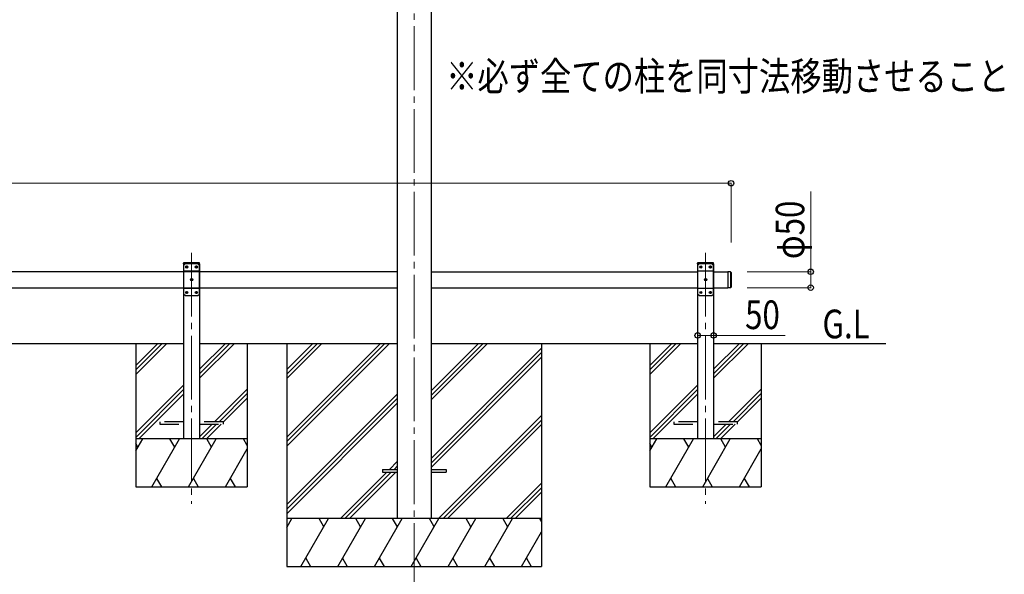
# Model space of a CAD drawing. Units: millimetres. Extents: x 0 to 16820, y 0 to 11880.
# Drawn here: x 7677 to 10769, y 2365 to 4107 of the extents above; entities that cross this region are included whole.
import ezdxf

# ---------------------------------------------------------------- set-up
doc = ezdxf.new("R2010")
doc.units = ezdxf.units.MM
doc.linetypes.add('YCENTER_1', pattern=[13, 10, -1, 1, -1])
doc.linetypes.add('YHIDDEN_1', pattern=[4, 3, -1])
for name, color, linetype, lineweight in [('USER1', 3, 'Continuous', 13), ('YKK_12', 2, 'Continuous', 13), ('YKK_13', 4, 'Continuous', 30), ('YKK_A1', 4, 'Continuous', 30), ('YKK_D', 6, 'Continuous', 13)]:
    doc.layers.add(name, color=color, linetype=linetype, lineweight=lineweight)
doc.styles.add('text-b', font='extslim2.shx', dxfattribs={"width": 0.8, "bigfont": 'extfont2.shx'})

msp = doc.modelspace()

# ---------------------------------------------------------------- linework, layer by layer
at = {"layer": 'YKK_12', "linetype": 'YCENTER_1', "ltscale": 20}
for p, q in [((8916, 5385.7), (8916, 2340)), ((8217, 3374.3), (8217, 2585.9)), ((9831, 3374.3), (9831, 2585.9))]:
    msp.add_line(p, q, dxfattribs=at)
at = {"layer": 'YKK_13', "linetype": 'YHIDDEN_1', "ltscale": 20}
for p, q in [((8191.7, 3340), (8191.8, 3342.1)), ((8242.3, 3340), (8191.7, 3340)), ((8241.2, 3343), (8192.8, 3343)), ((8242.3, 3340), (8242.2, 3342.1)), ((9805.7, 3340), (9805.8, 3342.1)), ((9805.7, 3340), (9805.8, 3342.1)), ((9856.3, 3340), (9805.7, 3340)), ((9856.3, 3340), (9805.7, 3340)), ((9855.2, 3343), (9806.8, 3343)), ((9855.2, 3343), (9806.8, 3343)), ((9856.3, 3340), (9856.2, 3342.1)), ((9856.3, 3340), (9856.2, 3342.1)), ((8117, 2844), (8117, 2836)), ((8192, 2844), (8117, 2844)), ((8117, 2836), (8192, 2836)), ((8317, 2844), (8242, 2844)), ((8242, 2836), (8317, 2836)), ((8317, 2836), (8317, 2844)), ((9731, 2844), (9731, 2836)), ((9806, 2844), (9731, 2844)), ((9731, 2836), (9806, 2836)), ((9931, 2844), (9856, 2844)), ((9856, 2836), (9931, 2836)), ((9931, 2836), (9931, 2844))]:
    msp.add_line(p, q, dxfattribs=at)
at = {"layer": 'YKK_13', "ltscale": 20}
for p, q in [((8197, 3340), (8192, 3335)), ((8237, 3340), (8197, 3340)), ((8237, 3340), (8242, 3335)), ((9811, 3340), (9806, 3335)), ((9811, 3340), (9806, 3335)), ((9851, 3340), (9811, 3340)), ((9851, 3340), (9811, 3340)), ((9851, 3340), (9856, 3335)), ((9851, 3340), (9856, 3335)), ((8192, 3335), (8192, 3245)), ((8242, 3317.3), (8192, 3317.3)), ((8199.9, 3330.4), (8199.9, 3329.6)), ((8200.8, 3330.4), (8199.9, 3330.4)), ((8199.9, 3329.6), (8200.8, 3329.6)), ((8202.5, 3332.1), (8201.6, 3332.1)), ((8201.6, 3332.1), (8201.6, 3331.3)), ((8201.6, 3328.7), (8201.6, 3327.9)), ((8201.6, 3327.9), (8202.5, 3327.9)), ((8202.5, 3331.3), (8202.5, 3332.1)), ((8202.5, 3327.9), (8202.5, 3328.7)), ((8204.1, 3330.4), (8203.3, 3330.4)), ((8203.3, 3329.6), (8204.1, 3329.6)), ((8204.1, 3329.6), (8204.1, 3330.4)), ((8229.9, 3330.4), (8229.9, 3329.6)), ((8230.8, 3330.4), (8229.9, 3330.4)), ((8229.9, 3329.6), (8230.8, 3329.6)), ((8232.5, 3332.1), (8231.6, 3332.1)), ((8231.6, 3332.1), (8231.6, 3331.3)), ((8231.6, 3328.7), (8231.6, 3327.9)), ((8231.6, 3327.9), (8232.5, 3327.9)), ((8232.5, 3331.3), (8232.5, 3332.1)), ((8232.5, 3327.9), (8232.5, 3328.7)), ((8234.1, 3330.4), (8233.3, 3330.4)), ((8233.3, 3329.6), (8234.1, 3329.6)), ((8234.1, 3329.6), (8234.1, 3330.4)), ((8242, 3245), (8242, 3335)), ((9806, 3335), (9806, 3245)), ((9806, 3335), (9806, 3245)), ((9856, 3317.3), (9806, 3317.3)), ((9856, 3317.3), (9806, 3317.3)), ((9813.9, 3330.4), (9813.9, 3329.6)), ((9814.8, 3330.4), (9813.9, 3330.4)), ((9813.9, 3330.4), (9813.9, 3329.6)), ((9814.8, 3330.4), (9813.9, 3330.4)), ((9813.9, 3329.6), (9814.8, 3329.6)), ((9813.9, 3329.6), (9814.8, 3329.6)), ((9816.5, 3332.1), (9815.6, 3332.1)), ((9815.6, 3332.1), (9815.6, 3331.3)), ((9816.5, 3332.1), (9815.6, 3332.1)), ((9815.6, 3332.1), (9815.6, 3331.3)), ((9815.6, 3328.7), (9815.6, 3327.9)), ((9815.6, 3328.7), (9815.6, 3327.9)), ((9815.6, 3327.9), (9816.5, 3327.9)), ((9815.6, 3327.9), (9816.5, 3327.9)), ((9816.5, 3331.3), (9816.5, 3332.1)), ((9816.5, 3331.3), (9816.5, 3332.1)), ((9816.5, 3327.9), (9816.5, 3328.7)), ((9816.5, 3327.9), (9816.5, 3328.7)), ((9818.1, 3330.4), (9817.3, 3330.4)), ((9818.1, 3330.4), (9817.3, 3330.4)), ((9817.3, 3329.6), (9818.1, 3329.6)), ((9817.3, 3329.6), (9818.1, 3329.6)), ((9818.1, 3329.6), (9818.1, 3330.4)), ((9818.1, 3329.6), (9818.1, 3330.4)), ((9843.9, 3330.4), (9843.9, 3329.6)), ((9844.8, 3330.4), (9843.9, 3330.4)), ((9843.9, 3330.4), (9843.9, 3329.6)), ((9844.8, 3330.4), (9843.9, 3330.4)), ((9843.9, 3329.6), (9844.8, 3329.6)), ((9843.9, 3329.6), (9844.8, 3329.6)), ((9846.5, 3332.1), (9845.6, 3332.1)), ((9845.6, 3332.1), (9845.6, 3331.3)), ((9846.5, 3332.1), (9845.6, 3332.1)), ((9845.6, 3332.1), (9845.6, 3331.3)), ((9845.6, 3328.7), (9845.6, 3327.9)), ((9845.6, 3328.7), (9845.6, 3327.9)), ((9845.6, 3327.9), (9846.5, 3327.9)), ((9845.6, 3327.9), (9846.5, 3327.9)), ((9846.5, 3331.3), (9846.5, 3332.1)), ((9846.5, 3331.3), (9846.5, 3332.1)), ((9846.5, 3327.9), (9846.5, 3328.7)), ((9846.5, 3327.9), (9846.5, 3328.7)), ((9848.1, 3330.4), (9847.3, 3330.4)), ((9848.1, 3330.4), (9847.3, 3330.4)), ((9847.3, 3329.6), (9848.1, 3329.6)), ((9847.3, 3329.6), (9848.1, 3329.6)), ((9848.1, 3329.6), (9848.1, 3330.4)), ((9848.1, 3329.6), (9848.1, 3330.4)), ((9856, 3245), (9856, 3335)), ((9856, 3245), (9856, 3335)), ((9901, 3315), (9901, 3265)), ((9909, 3315), (9901, 3315)), ((9909, 3315), (9909, 3265)), ((9911, 3313), (9909, 3315)), ((9911, 3313), (9911, 3267)), ((8214.9, 3290.4), (8214.9, 3289.6)), ((8215.8, 3290.4), (8214.9, 3290.4)), ((8214.9, 3289.6), (8215.8, 3289.6)), ((8217.5, 3292.1), (8216.6, 3292.1)), ((8216.6, 3292.1), (8216.6, 3291.3)), ((8216.6, 3288.7), (8216.6, 3287.9)), ((8216.6, 3287.9), (8217.5, 3287.9)), ((8217.5, 3291.3), (8217.5, 3292.1)), ((8217.5, 3287.9), (8217.5, 3288.7)), ((8219.1, 3290.4), (8218.3, 3290.4)), ((8218.3, 3289.6), (8219.1, 3289.6)), ((8219.1, 3289.6), (8219.1, 3290.4)), ((9828.9, 3290.4), (9828.9, 3289.6)), ((9829.8, 3290.4), (9828.9, 3290.4)), ((9828.9, 3290.4), (9828.9, 3289.6)), ((9829.8, 3290.4), (9828.9, 3290.4)), ((9828.9, 3289.6), (9829.8, 3289.6)), ((9828.9, 3289.6), (9829.8, 3289.6)), ((9831.5, 3292.1), (9830.6, 3292.1)), ((9830.6, 3292.1), (9830.6, 3291.3)), ((9831.5, 3292.1), (9830.6, 3292.1)), ((9830.6, 3292.1), (9830.6, 3291.3)), ((9830.6, 3288.7), (9830.6, 3287.9)), ((9830.6, 3288.7), (9830.6, 3287.9)), ((9830.6, 3287.9), (9831.5, 3287.9)), ((9830.6, 3287.9), (9831.5, 3287.9)), ((9831.5, 3291.3), (9831.5, 3292.1)), ((9831.5, 3291.3), (9831.5, 3292.1)), ((9831.5, 3287.9), (9831.5, 3288.7)), ((9831.5, 3287.9), (9831.5, 3288.7)), ((9833.1, 3290.4), (9832.3, 3290.4)), ((9833.1, 3290.4), (9832.3, 3290.4)), ((9832.3, 3289.6), (9833.1, 3289.6)), ((9832.3, 3289.6), (9833.1, 3289.6)), ((9833.1, 3289.6), (9833.1, 3290.4)), ((9833.1, 3289.6), (9833.1, 3290.4)), ((8242, 3262.7), (8192, 3262.7)), ((8199.9, 3250.4), (8199.9, 3249.6)), ((8200.8, 3250.4), (8199.9, 3250.4)), ((8199.9, 3249.6), (8200.8, 3249.6)), ((8202.5, 3252.1), (8201.6, 3252.1)), ((8201.6, 3252.1), (8201.6, 3251.3)), ((8201.6, 3248.7), (8201.6, 3247.9)), ((8201.6, 3247.9), (8202.5, 3247.9)), ((8202.5, 3251.3), (8202.5, 3252.1)), ((8202.5, 3247.9), (8202.5, 3248.7)), ((8204.1, 3250.4), (8203.3, 3250.4)), ((8203.3, 3249.6), (8204.1, 3249.6)), ((8204.1, 3249.6), (8204.1, 3250.4)), ((8229.9, 3250.4), (8229.9, 3249.6)), ((8230.8, 3250.4), (8229.9, 3250.4)), ((8229.9, 3249.6), (8230.8, 3249.6)), ((8232.5, 3252.1), (8231.6, 3252.1)), ((8231.6, 3252.1), (8231.6, 3251.3)), ((8231.6, 3248.7), (8231.6, 3247.9)), ((8231.6, 3247.9), (8232.5, 3247.9)), ((8232.5, 3251.3), (8232.5, 3252.1)), ((8232.5, 3247.9), (8232.5, 3248.7)), ((8234.1, 3250.4), (8233.3, 3250.4)), ((8233.3, 3249.6), (8234.1, 3249.6)), ((8234.1, 3249.6), (8234.1, 3250.4)), ((9856, 3262.7), (9806, 3262.7)), ((9856, 3262.7), (9806, 3262.7)), ((9813.9, 3250.4), (9813.9, 3249.6)), ((9814.8, 3250.4), (9813.9, 3250.4)), ((9813.9, 3250.4), (9813.9, 3249.6)), ((9814.8, 3250.4), (9813.9, 3250.4)), ((9813.9, 3249.6), (9814.8, 3249.6)), ((9813.9, 3249.6), (9814.8, 3249.6)), ((9816.5, 3252.1), (9815.6, 3252.1)), ((9815.6, 3252.1), (9815.6, 3251.3)), ((9816.5, 3252.1), (9815.6, 3252.1)), ((9815.6, 3252.1), (9815.6, 3251.3)), ((9815.6, 3248.7), (9815.6, 3247.9)), ((9815.6, 3248.7), (9815.6, 3247.9)), ((9815.6, 3247.9), (9816.5, 3247.9)), ((9815.6, 3247.9), (9816.5, 3247.9)), ((9816.5, 3251.3), (9816.5, 3252.1)), ((9816.5, 3251.3), (9816.5, 3252.1)), ((9816.5, 3247.9), (9816.5, 3248.7)), ((9816.5, 3247.9), (9816.5, 3248.7)), ((9818.1, 3250.4), (9817.3, 3250.4)), ((9818.1, 3250.4), (9817.3, 3250.4)), ((9817.3, 3249.6), (9818.1, 3249.6)), ((9817.3, 3249.6), (9818.1, 3249.6)), ((9818.1, 3249.6), (9818.1, 3250.4)), ((9818.1, 3249.6), (9818.1, 3250.4)), ((9843.9, 3250.4), (9843.9, 3249.6)), ((9844.8, 3250.4), (9843.9, 3250.4)), ((9843.9, 3250.4), (9843.9, 3249.6)), ((9844.8, 3250.4), (9843.9, 3250.4)), ((9843.9, 3249.6), (9844.8, 3249.6)), ((9843.9, 3249.6), (9844.8, 3249.6)), ((9846.5, 3252.1), (9845.6, 3252.1)), ((9845.6, 3252.1), (9845.6, 3251.3)), ((9846.5, 3252.1), (9845.6, 3252.1)), ((9845.6, 3252.1), (9845.6, 3251.3)), ((9845.6, 3248.7), (9845.6, 3247.9)), ((9845.6, 3248.7), (9845.6, 3247.9)), ((9845.6, 3247.9), (9846.5, 3247.9)), ((9845.6, 3247.9), (9846.5, 3247.9)), ((9846.5, 3251.3), (9846.5, 3252.1)), ((9846.5, 3251.3), (9846.5, 3252.1)), ((9846.5, 3247.9), (9846.5, 3248.7)), ((9846.5, 3247.9), (9846.5, 3248.7)), ((9848.1, 3250.4), (9847.3, 3250.4)), ((9848.1, 3250.4), (9847.3, 3250.4)), ((9847.3, 3249.6), (9848.1, 3249.6)), ((9847.3, 3249.6), (9848.1, 3249.6)), ((9848.1, 3249.6), (9848.1, 3250.4)), ((9848.1, 3249.6), (9848.1, 3250.4)), ((9909, 3265), (9901, 3265)), ((9911, 3267), (9909, 3265)), ((8197, 3240), (8192, 3245)), ((8197, 3240), (8237, 3240)), ((8237, 3240), (8242, 3245)), ((9811, 3240), (9806, 3245)), ((9811, 3240), (9806, 3245)), ((9811, 3240), (9851, 3240)), ((9811, 3240), (9851, 3240)), ((9851, 3240), (9856, 3245)), ((9851, 3240), (9856, 3245)), ((8816, 2694.5), (8816, 2685.5)), ((8816, 2694.5), (8863, 2694.5)), ((8969, 2694.5), (9016, 2694.5)), ((9016, 2694.5), (9016, 2685.5)), ((8816, 2685.5), (8863, 2685.5)), ((8969, 2685.5), (9016, 2685.5))]:
    msp.add_line(p, q, dxfattribs=at)
for centre in [(8202, 3330), (8232, 3330), (9816, 3330), (9816, 3330), (9846, 3330), (9846, 3330), (8217, 3290), (9831, 3290), (9831, 3290), (8202, 3250), (8232, 3250), (9816, 3250), (9816, 3250), (9846, 3250), (9846, 3250)]:
    msp.add_circle(centre, 3.5, dxfattribs=at)
at = {"layer": 'YKK_13', "linetype": 'YHIDDEN_1', "ltscale": 20}
for centre, start, end in [((8192.8, 3342), 90, 176.9999), ((8241.2, 3342), 3.0001, 90), ((9806.8, 3342), 90, 176.9999), ((9806.8, 3342), 90, 176.9999), ((9855.2, 3342), 3.0001, 90), ((9855.2, 3342), 3.0001, 90)]:
    msp.add_arc(centre, 1, start, end, dxfattribs=at)
at = {"layer": 'YKK_13', "ltscale": 20}
for centre, start, end in [((8200.8, 3331.3), 270, 0), ((8200.8, 3328.7), 0, 90), ((8203.3, 3331.3), 180, 270), ((8203.3, 3328.7), 90, 180), ((8230.8, 3331.3), 270, 0), ((8230.8, 3328.7), 0, 90), ((8233.3, 3331.3), 180, 270), ((8233.3, 3328.7), 90, 180), ((9814.8, 3331.3), 270, 0), ((9814.8, 3331.3), 270, 0), ((9814.8, 3328.7), 0, 90), ((9814.8, 3328.7), 0, 90), ((9817.3, 3331.3), 180, 270), ((9817.3, 3331.3), 180, 270), ((9817.3, 3328.7), 90, 180), ((9817.3, 3328.7), 90, 180), ((9844.8, 3331.3), 270, 0), ((9844.8, 3331.3), 270, 0), ((9844.8, 3328.7), 0, 90), ((9844.8, 3328.7), 0, 90), ((9847.3, 3331.3), 180, 270), ((9847.3, 3331.3), 180, 270), ((9847.3, 3328.7), 90, 180), ((9847.3, 3328.7), 90, 180), ((8215.8, 3291.3), 270, 0), ((8215.8, 3288.7), 0, 90), ((8218.3, 3291.3), 180, 270), ((8218.3, 3288.7), 90, 180), ((9829.8, 3291.3), 270, 0), ((9829.8, 3291.3), 270, 0), ((9829.8, 3288.7), 0, 90), ((9829.8, 3288.7), 0, 90), ((9832.3, 3291.3), 180, 270), ((9832.3, 3291.3), 180, 270), ((9832.3, 3288.7), 90, 180), ((9832.3, 3288.7), 90, 180), ((8200.8, 3251.3), 270, 0), ((8200.8, 3248.7), 0, 90), ((8203.3, 3251.3), 180, 270), ((8203.3, 3248.7), 90, 180), ((8230.8, 3251.3), 270, 0), ((8230.8, 3248.7), 0, 90), ((8233.3, 3251.3), 180, 270), ((8233.3, 3248.7), 90, 180), ((9814.8, 3251.3), 270, 0), ((9814.8, 3251.3), 270, 0), ((9814.8, 3248.7), 0, 90), ((9814.8, 3248.7), 0, 90), ((9817.3, 3251.3), 180, 270), ((9817.3, 3251.3), 180, 270), ((9817.3, 3248.7), 90, 180), ((9817.3, 3248.7), 90, 180), ((9844.8, 3251.3), 270, 0), ((9844.8, 3251.3), 270, 0), ((9844.8, 3248.7), 0, 90), ((9844.8, 3248.7), 0, 90), ((9847.3, 3251.3), 180, 270), ((9847.3, 3251.3), 180, 270), ((9847.3, 3248.7), 90, 180), ((9847.3, 3248.7), 90, 180)]:
    msp.add_arc(centre, 0.84, start, end, dxfattribs=at)
at = {"layer": 'YKK_A1', "ltscale": 20}
for p, q in [((8863, 5149.7), (8863, 2540)), ((8969, 5149.7), (8969, 2540)), ((8242, 3340), (8192, 3340)), ((8192, 3340), (8192, 2790)), ((8242, 3340), (8242, 2790)), ((9856, 3340), (9806, 3340)), ((9806, 3340), (9806, 2790)), ((9856, 3340), (9856, 2790)), ((8863, 3315), (6628, 3315)), ((8969, 3315), (9806, 3315)), ((9856, 3315), (9901, 3315)), ((9901, 3315), (9901, 3265)), ((6628, 3265), (8863, 3265)), ((8969, 3265), (9806, 3265)), ((9856, 3265), (9901, 3265)), ((6628, 3090), (8192, 3090)), ((8041.9, 3090), (8041.9, 2640)), ((8041.9, 3021), (8110.9, 3090)), ((8041.9, 3006.9), (8125.1, 3090)), ((8041.9, 2992.7), (8139.2, 3090)), ((8242, 3090), (8863, 3090)), ((8242, 3009), (8323.1, 3090)), ((8242, 2994.8), (8337.2, 3090)), ((8242, 2980.7), (8351.3, 3090)), ((8391.9, 3090), (8391.9, 2640)), ((8969, 3090), (9806, 3090)), ((9655.9, 3090), (9655.9, 2640)), ((9655.9, 3021), (9724.9, 3090)), ((9655.9, 3006.9), (9739.1, 3090)), ((9655.9, 2992.7), (9753.2, 3090)), ((9856, 3090), (10396.7, 3090)), ((9856, 3009), (9937.1, 3090)), ((9856, 2994.8), (9951.2, 3090)), ((9856, 2980.7), (9965.3, 3090)), ((10005.9, 3090), (10005.9, 2640)), ((8041.9, 2808.9), (8192, 2959)), ((8041.9, 2794.7), (8192, 2944.8)), ((8289.2, 2844), (8391.9, 2946.8)), ((9655.9, 2808.9), (9806, 2959)), ((9655.9, 2794.7), (9806, 2944.8)), ((9903.2, 2844), (10005.9, 2946.8)), ((8051.3, 2790), (8192, 2930.7)), ((8303.3, 2844), (8391.9, 2932.6)), ((8317, 2843.6), (8391.9, 2918.5)), ((9665.3, 2790), (9806, 2930.7)), ((9917.3, 2844), (10005.9, 2932.6)), ((9931, 2843.6), (10005.9, 2918.5)), ((8242, 2796.9), (8281.2, 2836)), ((8249.3, 2790), (8295.3, 2836)), ((8263.5, 2790), (8309.5, 2836)), ((9856, 2796.9), (9895.2, 2836)), ((9863.3, 2790), (9909.3, 2836)), ((9877.5, 2790), (9923.5, 2836)), ((8391.9, 2790), (8041.9, 2790)), ((8041.9, 2752.6), (8063.6, 2790)), ((8092.4, 2640), (8179, 2790)), ((8164, 2764), (8149, 2790)), ((8207.9, 2640), (8294.5, 2790)), ((8279.5, 2764), (8264.5, 2790)), ((8391.9, 2769.3), (8380, 2790)), ((10005.9, 2790), (9655.9, 2790)), ((9655.9, 2752.6), (9677.6, 2790)), ((9706.4, 2640), (9793, 2790)), ((9778, 2764), (9763, 2790)), ((9821.9, 2640), (9908.5, 2790)), ((9893.5, 2764), (9878.5, 2790)), ((10005.9, 2769.3), (9994, 2790)), ((8048.6, 2764), (8041.9, 2775.5)), ((8323.4, 2640), (8391.9, 2758.8)), ((9662.6, 2764), (9655.9, 2775.5)), ((9937.4, 2640), (10005.9, 2758.8)), ((8107.4, 2666), (8122.4, 2640)), ((8222.9, 2666), (8237.9, 2640)), ((8338.4, 2666), (8353.4, 2640)), ((9721.4, 2666), (9736.4, 2640)), ((9836.9, 2666), (9851.9, 2640)), ((9952.4, 2666), (9967.4, 2640)), ((8041.9, 2640), (8391.9, 2640)), ((9655.9, 2640), (10005.9, 2640))]:
    msp.add_line(p, q, dxfattribs=at)
at = {"layer": 'YKK_A1'}
for p, q in [((8515.8, 3090), (8515.8, 2390)), ((8515.8, 2795.8), (8810, 3090)), ((8515.8, 2781.7), (8824.2, 3090)), ((8515.8, 2767.5), (8838.3, 3090)), ((8515.8, 2979.7), (8626.2, 3090)), ((8515.8, 2993.8), (8612, 3090)), ((8515.8, 3008), (8597.9, 3090)), ((8969, 2912.4), (9146.7, 3090)), ((8969, 2926.5), (9132.5, 3090)), ((8969, 2940.7), (9118.4, 3090)), ((8969, 2728.5), (9315.8, 3075.3)), ((8969, 2714.4), (9315.8, 3061.2)), ((9315.8, 3090), (9315.8, 2390)), ((8969, 2700.2), (9315.8, 3047)), ((8515.8, 2583.7), (8863, 2930.9)), ((8515.8, 2569.5), (8863, 2916.7)), ((8515.8, 2555.4), (8863, 2902.6)), ((8992.6, 2540), (9315.8, 2863.2)), ((9006.8, 2540), (9315.8, 2849)), ((9020.9, 2540), (9315.8, 2834.9)), ((8838.8, 2694.5), (8863, 2718.8)), ((8852.9, 2694.5), (8863, 2704.6)), ((8684.3, 2540), (8829.8, 2685.5)), ((8698.4, 2540), (8843.9, 2685.5)), ((8712.6, 2540), (8858.1, 2685.5)), ((9204.8, 2540), (9315.8, 2651.1)), ((9218.9, 2540), (9315.8, 2636.9)), ((9233.1, 2540), (9315.8, 2622.8)), ((9315.8, 2540), (8515.8, 2540)), ((8515.8, 2512.5), (8531.7, 2540)), ((8560.6, 2390), (8647.2, 2540)), ((8632.2, 2514), (8617.2, 2540)), ((8676.1, 2390), (8762.7, 2540)), ((8747.7, 2514), (8732.7, 2540)), ((8791.5, 2390), (8878.1, 2540)), ((8863.1, 2514), (8848.1, 2540)), ((8907, 2390), (8993.6, 2540)), ((8978.6, 2514), (8963.6, 2540)), ((9022.5, 2390), (9109.1, 2540)), ((9094.1, 2514), (9079.1, 2540)), ((9137.9, 2390), (9224.5, 2540)), ((9194.5, 2540), (9209.5, 2514)), ((9310, 2540), (9315.8, 2529.9)), ((9253.4, 2390), (9315.8, 2498.1)), ((8575.6, 2416), (8590.6, 2390)), ((8691.1, 2416), (8706.1, 2390)), ((8806.5, 2416), (8821.5, 2390)), ((8922, 2416), (8937, 2390)), ((9037.5, 2416), (9052.5, 2390)), ((9152.9, 2416), (9167.9, 2390)), ((9268.4, 2416), (9283.4, 2390)), ((8515.8, 2390), (9315.8, 2390))]:
    msp.add_line(p, q, dxfattribs=at)
at = {"layer": 'YKK_D'}
for p, q in [((4909, 3593), (9911, 3593)), ((9911, 3407), (9911, 3594)), ((10161, 3315), (10161, 3566.6)), ((9961, 3315), (10162, 3315)), ((10161, 3265), (10161, 3315)), ((9961, 3265), (10162, 3265)), ((9806.1, 3121.6), (9806.1, 3114)), ((9806.1, 3115), (9856.1, 3115)), ((9856.1, 3115), (10080.7, 3115))]:
    msp.add_line(p, q, dxfattribs=at)
at = {"layer": 'YKK_D', "linetype": 'ByBlock', "lineweight": -2}
for centre in [(9911, 3593), (10161, 3315), (10161, 3265), (9806.1, 3115), (9856.1, 3115)]:
    msp.add_circle(centre, 8.5, dxfattribs=at)

# ---------------------------------------------------------------- texts
at = {"layer": 'USER1', "style": 'text-b', "width": 0.8}
for s, p in [('※必ず全ての柱を同寸法移動させること', (9016.5, 3883.9)), ('G.L', (10197.9, 3106.1))]:
    msp.add_text(s, height=90, dxfattribs=at).set_placement(p)
at = {"layer": 'YKK_D', "style": 'text-b', "width": 0.8}
msp.add_text('φ50', height=90, rotation=90, dxfattribs=at).set_placement((10141, 3354.6))
msp.add_text('50', height=90, dxfattribs=at).set_placement((9955.1, 3135))

doc.saveas('drawing.dxf')
